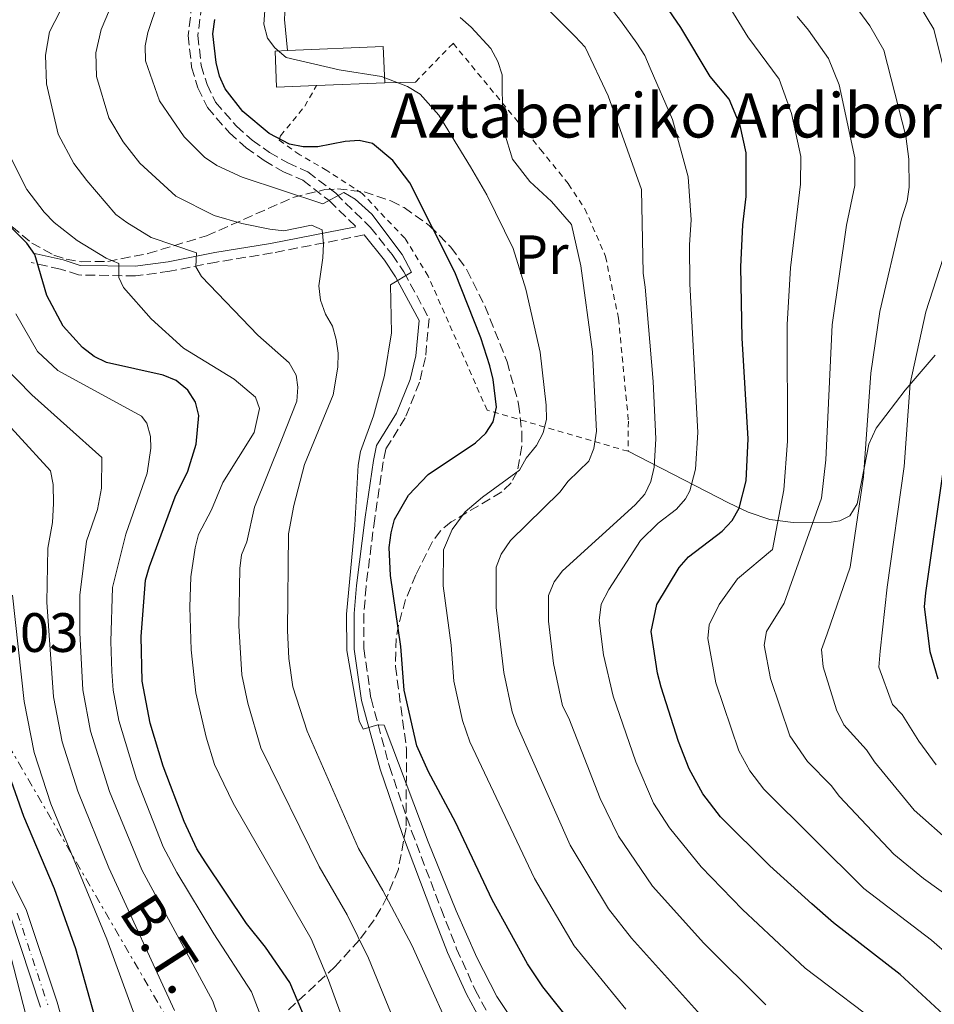
# Model space of a CAD drawing. Units: metres. Extents: x 620320 to 623754, y 4773448 to 4775822.
# Drawn here: x 620676 to 620842, y 4773684 to 4773862 of the extents above; entities that cross this region are included whole.
import ezdxf
from ezdxf.enums import TextEntityAlignment as Align

# ---------------------------------------------------------------- set-up
doc = ezdxf.new("R2010")
doc.units = ezdxf.units.M
doc.header["$MEASUREMENT"] = 0
for name, pattern in [('DGN Style 2', [1.7399219301090239, 1.043953158065414, -0.6959687720436097]), ('DGN Style 3', [2.435890702152634, 1.739921930109024, -0.6959687720436097]), ('DGN Style 4', [2.7856150101045474, 1.391937544087219, -0.6959687720436097, 0.001739921930109024, -0.6959687720436097]), ('DGN Style 7', [3.4798438602180486, 1.565929737098122, -0.6959687720436097, 0.5219765790327072, -0.6959687720436097])]:
    doc.linetypes.add(name, pattern=pattern)
for name, color, linetype, lineweight in [('Camino', 7, 'DGN Style 3', 0), ('Carretera', 9, 'Continuous', 0), ('Cota de punto acotado terreno', 7, 'Continuous', 0), ('Curva de nivel directora', 30, 'Continuous', 30), ('Curva de nivel intermedia', 30, 'Continuous', 0), ('Edificio', 1, 'Continuous', 13), ('Eje de carretera', 7, 'DGN Style 4', 0), ('Etiqueta de uso rústico', 92, 'Continuous', 0), ('Línea  de muro-pared o tapia', 1, 'Continuous', 13), ('Línea blanca (vial)', 7, 'Continuous', 13), ('Línea de cambio de uso (parcela vista)', 92, 'Continuous', 0), ('Línea eléctrica', 6, 'DGN Style 7', 0), ('Margen derecho', 7, 'Continuous', 0), ('Tela metálica o alambrada', 7, 'DGN Style 2', 0), ('Tensión línea eléctrica', 7, 'Continuous', 0), ('Texto de Borda', 7, 'Continuous', 0), ('Zona arbolada', 92, 'DGN Style 3', 0)]:
    doc.layers.add(name, color=color, linetype=linetype, lineweight=lineweight)
doc.styles.add('Style-Arial', font='arial.ttf')

msp = doc.modelspace()

# ---------------------------------------------------------------- linework, layer by layer
at = {"layer": 'Camino', "color": 7, "linetype": 'DGN Style 3', "lineweight": 0}
for points in [[(620732.3799999978, 4773936.290000001, 375.070000000007), (620729.879999999, 4773933.000000001, 374.6499999999942), (620723.8500000006, 4773925.66, 375.3500000000059), (620722.4600000003, 4773923.4, 375.6199999999953), (620721.420000001, 4773920.680000001, 375.8899999999995), (620720.1299999991, 4773915.760000001, 375.7200000000012), (620717.5499999997, 4773902.689999999, 374.050000000003), (620715.5300000013, 4773890.270000001, 373.7299999999959), (620714.4999999986, 4773885.49, 373.3500000000059), (620710.0300000005, 4773873.300000002, 373.300000000003), (620707.5899999996, 4773864.970000001, 372.9400000000023), (620706.9100000003, 4773859.230000001, 372.8000000000029), (620707.5300000015, 4773853.480000002, 372.6199999999954), (620708.6799999982, 4773849.750000002, 372.479999999996), (620710.3799999993, 4773846.2, 372.320000000007), (620714.3600000001, 4773841.630000001, 371.9700000000012), (620717.3700000008, 4773838.949999999, 371.7799999999988), (620720.640000001, 4773836.610000002, 371.6300000000046), (620724.120000001, 4773834.619999999, 371.5200000000041), (620727.6399999993, 4773833.07, 371.4600000000065), (620732.4099999992, 4773829.390000002, 370.6399999999995), (620737.1999999991, 4773824.670000001, 367.5299999999988)], [(620709.3099999985, 4773864.62, 372.9400000000023), (620708.6700000016, 4773859.220000002, 372.8000000000029), (620709.2500000005, 4773853.830000001, 372.6199999999954), (620710.3099999977, 4773850.390000001, 372.479999999996), (620711.8599999989, 4773847.180000001, 372.320000000007), (620715.6099999995, 4773842.86, 371.9700000000012), (620718.4699999985, 4773840.320000002, 371.7799999999988), (620721.5799999975, 4773838.090000001, 371.6300000000046), (620724.9100000003, 4773836.190000001, 371.5200000000041), (620728.5399999978, 4773834.59, 371.4600000000065), (620733.5599999981, 4773830.710000002, 370.6399999999995), (620739.8299999977, 4773824.540000001, 370.0099999999949), (620743.7699999984, 4773819.640000002, 369.9400000000024), (620745.8899999995, 4773816.51, 370.0500000000029), (620750.4299999991, 4773808.070000002, 370.8099999999978), (620749.780000001, 4773801.050000002, 371.3600000000006), (620748.6900000002, 4773796.550000002, 371.4700000000011), (620746.1299999988, 4773790.15, 371.2599999999947), (620742.6000000016, 4773784.460000002, 370.6000000000059), (620742.1499999978, 4773782.160000003, 370.6499999999941), (620740.61, 4773771.940000001, 370.6000000000059), (620739.0399999986, 4773759.66, 370.0599999999978), (620738.670000002, 4773754.720000001, 369.929999999993), (620738.670000002, 4773748.450000001, 369.7200000000011), (620739.9499999986, 4773739.420000001, 369.5200000000042), (620743.2699999999, 4773727.12, 369.1499999999942), (620747.2799999998, 4773715.420000002, 368.2200000000013), (620752.5899999985, 4773701.410000001, 367.800000000003), (620755.4099999992, 4773694.200000001, 367.2400000000054), (620758.760000002, 4773686.750000001, 366.6600000000036), (620764.1599999999, 4773676.720000002, 365.979999999996)], [(620738.6799999988, 4773823.180000001, 367.8399999999966), (620722.1200000006, 4773819.930000001, 363.3300000000017), (620712.0500000011, 4773818.290000001, 360.3800000000047), (620703.5799999975, 4773816.61, 358.3300000000019), (620697.4100000006, 4773815.770000001, 356.229999999996), (620687.1099999987, 4773815.949999999, 352.5000000000001), (620683.8599999987, 4773817.010000001, 351.3099999999978), (620678.5100000022, 4773818.210000001, 349.6900000000023)]]:
    msp.add_polyline3d(points, dxfattribs=at)
at = {"layer": 'Carretera', "color": 9, "linetype": 'Continuous', "lineweight": 0}
for points in [[(620663.1100000001, 4773730.140000001, 316.3800000000047), (620677.6499999977, 4773701.300000002, 320.6999999999971), (620683.2100000011, 4773684.550000001, 322), (620688.1799999998, 4773666.880000002, 324.1600000000035)], [(620680.2399999984, 4773683.640000002, 322), (620674.7800000021, 4773700.099999999, 320.6999999999971)]]:
    msp.add_polyline3d(points, dxfattribs=at)
at = {"layer": 'Curva de nivel directora', "color": 30, "linetype": 'Continuous', "lineweight": 30, "flags": 128}
for points, elevation in [([(620797.3199999988, 4773764.990000002), (620803.3899999995, 4773769.670000002), (620805.1799999999, 4773771.550000002), (620806.4800000008, 4773773.810000001), (620807.699999999, 4773778.730000001), (620808.0900000001, 4773786.33), (620806.9900000005, 4773804.54), (620806.7699999991, 4773817.430000001), (620807.129999999, 4773825.03), (620807.7300000002, 4773830.110000002), (620807.7500000005, 4773838.03), (620806.6599999996, 4773842.970000003), (620804.6799999992, 4773847.74), (620801.199999999, 4773851.840000002), (620795.9399999997, 4773860.699999999), (620793.0099999993, 4773864.87)], 400), ([(620778.9999999994, 4773677.220000003), (620770.9999999995, 4773687.29), (620768.1999999988, 4773691.480000001), (620761.86, 4773703.050000002), (620755.2199999992, 4773717.060000002), (620750.3299999986, 4773726.160000003), (620748.2499999999, 4773730.850000001), (620745.9099999998, 4773740.940000001), (620745.3199999996, 4773748.820000002), (620743.489999999, 4773761.640000001), (620743.2199999985, 4773766.680000001), (620743.5699999994, 4773769.33), (620744.1999999997, 4773771.770000001), (620746.739999999, 4773776.140000001), (620750.2699999983, 4773779.880000002), (620758.829999999, 4773785.630000001), (620760.6699999986, 4773787.340000001), (620762.0199999987, 4773789.439999999), (620762.6199999999, 4773792.07), (620762.0399999986, 4773797.090000001), (620761.4100000006, 4773799.520000001), (620759.79, 4773804.570000002), (620755.0999999985, 4773816.440000001), (620746.969999999, 4773832.59), (620743.9099999992, 4773836.640000002), (620740.2199999989, 4773839.710000001), (620737.7899999992, 4773840.280000002), (620735.259999999, 4773840.090000001), (620730.3099999981, 4773839.109999999), (620727.6700000005, 4773839.100000001), (620725.2199999986, 4773839.61), (620721.5399999995, 4773841.49), (620716.7800000008, 4773845.510000002), (620713.589999999, 4773849.590000001), (620712.5599999984, 4773851.890000001), (620711.9599999995, 4773854.32), (620711.3400000003, 4773859.510000001), (620711.7400000005, 4773862.100000001)], 375), ([(620731.4500000002, 4773673.440000001), (620725.29, 4773688.11), (620720.8800000001, 4773694.480000001), (620717.4600000002, 4773698.77), (620709.959999999, 4773709.890000002), (620708.4700000003, 4773712.27), (620706.1799999992, 4773717.200000001), (620702.3799999994, 4773727.160000001), (620700.0100000004, 4773734.930000001), (620698.5999999997, 4773742.560000001), (620698.4000000008, 4773750.640000002), (620699.2100000001, 4773760.789999999), (620699.9099999996, 4773763.279999999), (620704.5599999988, 4773775.840000001), (620706.8399999987, 4773780.470000002), (620708.3499999996, 4773785.380000001), (620708.8199999991, 4773790.560000001), (620708.2000000001, 4773792.990000002), (620706.8200000008, 4773795.15), (620704.7199999997, 4773796.890000002), (620702.3999999996, 4773797.84), (620692.1499999991, 4773800.160000003), (620689.8899999993, 4773801.230000001), (620687.8300000007, 4773802.870000001), (620684.3399999995, 4773806.690000001), (620681.3699999988, 4773812.230000001), (620679.2000000007, 4773819.640000002), (620677.7799999992, 4773821.7), (620672.1399999997, 4773827.230000002)], 350.0000000000001), ([(620843.4299999983, 4773781.630000002), (620840.109999999, 4773758.5), (620839.9199999992, 4773756.000000001), (620840.9400000006, 4773747.930000001), (620842.36, 4773742.95)], 425), ([(620848.8399999997, 4773677.24), (620835.5400000004, 4773689.54), (620823.5300000008, 4773698.880000001), (620819.5700000002, 4773702.300000001), (620811.9799999993, 4773709.17), (620803.0699999998, 4773718.050000003), (620799.8899999993, 4773722.160000001), (620797.4299999983, 4773726.710000002), (620795.5300000006, 4773731.66), (620792.3999999993, 4773741.45), (620791.6999999996, 4773743.990000002), (620790.5599999996, 4773751.49), (620791.6100000001, 4773756.400000001), (620795.6, 4773763.109999999), (620797.3199999988, 4773764.990000002)], 400), ([(620689.9999999988, 4773682.130000001), (620686.6199999992, 4773694.17), (620682.769999998, 4773705.01), (620677.1800000002, 4773718.07), (620673.8600000008, 4773727.67)], 325)]:
    msp.add_lwpolyline(points, dxfattribs=dict(at, elevation=elevation))
at = {"layer": 'Curva de nivel intermedia', "color": 30, "linetype": 'Continuous', "lineweight": 0, "flags": 128}
for points, elevation in [([(620846.3699999999, 4773841.24), (620841.6100000012, 4773860.359999999), (620839.0200000005, 4773864.67), (620831.9500000007, 4773874.720000001), (620823.4800000016, 4773889.050000001), (620824.0700000017, 4773891.480000001), (620825.7400000015, 4773901.720000001), (620826.5900000007, 4773904.070000002), (620831.5100000004, 4773912.180000001), (620832.7400000019, 4773916.149999999), (620835.7100000002, 4773937.529999999), (620835.6200000008, 4773947), (620835.2099999996, 4773951.01), (620834.4699999997, 4773959.92), (620836.9300000007, 4773966.2), (620839.1300000001, 4773968.980000001), (620840.9500000017, 4773970.689999999), (620850.0100000009, 4773976.970000002)], 420), ([(620854.4800000013, 4773684.149999999), (620841.2300000011, 4773695.71), (620828.9800000001, 4773705.07), (620810.9300000012, 4773723.029999998), (620808.3800000007, 4773726.31), (620806.4200000004, 4773729.960000002), (620802.2499999995, 4773742.230000001), (620800.7800000011, 4773750.259999999), (620801.0500000016, 4773752.720000001), (620802.8500000008, 4773756.380000001), (620806.1900000002, 4773761.06), (620812.48, 4773766.31), (620814.5300000019, 4773777.109999998), (620815.1900000013, 4773785.890000001), (620815.1100000008, 4773807.010000001), (620815.7400000012, 4773817.240000002), (620817.5499999993, 4773832.349999999), (620817.6200000009, 4773837.369999998), (620815.9100000011, 4773845.16), (620813.6700000013, 4773851.329999999), (620808.040000001, 4773858.970000001), (620802.680000001, 4773867.81), (620792.35, 4773881.71), (620789.4500000009, 4773886.76)], 405.0000000000002), ([(620785.0200000008, 4773861.96), (620768.2700000004, 4773883.369999998)], 395.0000000000002), ([(620690.5300000008, 4773876.769999998), (620681.8600000006, 4773859.92), (620681.150000002, 4773855.679999999), (620681.2800000015, 4773850.480000001), (620683.4000000006, 4773841.41), (620686.2400000015, 4773836.119999999), (620688.5700000006, 4773832.999999999), (620693.8099999998, 4773826.899999999), (620695.8300000004, 4773825.42), (620700.2400000005, 4773822.71), (620708.3800000009, 4773819.930000001), (620708.3000000005, 4773817.42), (620709.2999999997, 4773815.66), (620719.4699999996, 4773805.100000001), (620725.1700000016, 4773800.05), (620726.4300000002, 4773797.859999999), (620726.7200000006, 4773795.66), (620726.5199999994, 4773793.159999999), (620723.7200000009, 4773785.959999999), (620718.8799999995, 4773774.01), (620717.4800000003, 4773767.720000001), (620716.5700000006, 4773765.390000002), (620716.26, 4773762.899999999), (620716.0400000009, 4773752.539999999), (620716.6100000008, 4773743.689999999), (620717.6600000014, 4773738.550000002), (620720.0399999997, 4773730.480000001), (620730.5600000008, 4773709.069999999), (620735.61, 4773700.34), (620739.4700000001, 4773692.490000002), (620748.6400000011, 4773670.11)], 360), ([(620766.9600000005, 4773679.09), (620762.6500000011, 4773685.56), (620759.0700000003, 4773692.609999999), (620755.3300000009, 4773701.029999999), (620750.2400000015, 4773713.52), (620742.310000001, 4773734.579999999), (620741.1799999999, 4773734.630000001), (620738.5200000001, 4773733.849999999), (620737.8300000017, 4773735.359999999), (620735.600000001, 4773748.070000002), (620735.5100000015, 4773754.680000001), (620737.0000000002, 4773770.749999999), (620737.6200000015, 4773781.599999999), (620738.0700000008, 4773784.06), (620740.4000000021, 4773790.49), (620742.4000000004, 4773797.789999999), (620743.640000001, 4773805.470000001), (620743.4400000019, 4773814.140000001), (620747.280000002, 4773816.480000001), (620745.5900000001, 4773819.659999999), (620740.1000000003, 4773826.960000002), (620737.1000000008, 4773829.65), (620735.0199999998, 4773830.869999998), (620731.2100000011, 4773828.779999998), (620716.66, 4773833.640000001), (620712.1100000015, 4773835.730000001), (620709.8700000017, 4773837.230000001), (620706.2100000005, 4773840.939999999), (620701.7100000011, 4773847.4), (620699.2100000001, 4773854.66), (620699.1600000008, 4773857.34), (620699.6000000011, 4773859.800000001), (620705.4800000018, 4773877.15)], 370.0000000000002), ([(620697.2000000007, 4773874.59), (620691.1900000002, 4773860.3), (620690.2100000011, 4773856.109999998), (620690.3499999997, 4773851.83), (620692.5900000016, 4773844.329999999), (620695.1300000009, 4773839.99), (620698.1799999997, 4773836.159999999), (620704.6700000005, 4773830.189999999), (620711.5800000017, 4773826.67), (620716.6300000009, 4773825.24), (620721.64, 4773824.239999999), (620724.1800000014, 4773823.929999999), (620729.2100000005, 4773824.970000001), (620731.0900000003, 4773824.08), (620731.3600000008, 4773821.590000001), (620731.22, 4773819.050000002), (620730.5300000015, 4773813.970000001), (620730.8400000001, 4773811.38)], 365.0000000000002), ([(620765.9500000002, 4773869.96), (620776.82, 4773859.039999999), (620778.6100000005, 4773857.099999999), (620782.7800000012, 4773848.300000001), (620788.8200000006, 4773831.369999999), (620789.1400000004, 4773816.26), (620789.4800000022, 4773813.749999999), (620790.9200000018, 4773796.689999999), (620791.4300000013, 4773786.33), (620791.1299999995, 4773781.220000001), (620790.5199999993, 4773778.640000001), (620789.4000000019, 4773776.349999998), (620787.6900000018, 4773774.399999999), (620774.5600000002, 4773762.480000001), (620773.0300000013, 4773760.480000001), (620771.9900000021, 4773758.02), (620772.0400000011, 4773753.390000001), (620772.9300000007, 4773745.730000001), (620774.5199999999, 4773738.09), (620775.6799999999, 4773735.86), (620781.3399999995, 4773721.340000001), (620784.6800000012, 4773714.51), (620790.800000001, 4773705.52), (620800.1100000006, 4773695.17), (620811.310000001, 4773684.06)], 390.0000000000002), ([(620844.87, 4773713.230000001), (620838.1100000008, 4773719.21), (620830.9400000004, 4773727.960000001), (620829.5000000009, 4773730.140000001), (620825.3700000005, 4773734.630000001), (620824.0300000014, 4773737.390000002), (620821.6700000011, 4773745.149999999), (620821.3700000015, 4773748.289999997), (620822.390000001, 4773751.089999998), (620826.5400000016, 4773763.130000002), (620828.940000002, 4773779.46), (620830.2699999998, 4773798.199999999), (620831.9100000004, 4773809.34), (620835.8200000019, 4773826.09), (620836.8500000002, 4773829.3), (620837.1699999998, 4773831.84), (620837.150000002, 4773836.869999998), (620836.5799999997, 4773841.039999999), (620832.6300000001, 4773856.59), (620830.0900000011, 4773860.95), (620824.2700000006, 4773868.92)], 415.0000000000002), ([(620785.9999999999, 4773683.239999999), (620776.6299999999, 4773694.720000001), (620769.4600000017, 4773706.87), (620757.7899999997, 4773731.550000001), (620756.4800000021, 4773735.429999999), (620754.9100000008, 4773742.539999999), (620754.41, 4773749.019999999), (620753.0100000009, 4773759.759999999), (620753.0700000012, 4773766.25), (620754.5799999998, 4773769.929999999), (620756.9800000006, 4773773.149999999), (620760.1000000008, 4773775.81), (620766.7500000005, 4773780.66), (620767.9999999999, 4773782.869999998), (620769.8700000008, 4773785.159999999), (620771.0599999998, 4773787.42), (620771.6600000011, 4773789.9), (620771.6200000009, 4773792.42), (620770.500000001, 4773802.02), (620767.9100000005, 4773813.4), (620765.6300000006, 4773820.759999999), (620760.8800000009, 4773830.429999999), (620757.8900000001, 4773835.5), (620752.1900000004, 4773844.82), (620748.8300000011, 4773848.619999998), (620746.5500000011, 4773850.029999998), (620741.8600000017, 4773851.789999999), (620734.2100000007, 4773852.999999999), (620724.6300000007, 4773855.259999999), (620722.5600000009, 4773856.980000001), (620721.24, 4773858.720000002), (620720.6000000007, 4773861.300000001), (620720.9500000017, 4773866.29)], 380.0000000000002), ([(620756.0599999996, 4773862.51), (620758.0500000011, 4773860.76), (620761.5800000007, 4773856.849999998), (620762.8500000001, 4773854.52), (620763.6700000004, 4773852.149999999), (620763.7199999995, 4773844.289999999), (620764.0100000001, 4773841.79), (620765.5200000011, 4773836.880000002), (620768.6400000014, 4773832.859999998), (620772.5700000009, 4773829.199999999), (620776.1600000006, 4773825.079999999), (620777.8600000015, 4773817.58)], 385), ([(620833.4900000007, 4773679.209999999), (620818.4000000011, 4773690.66), (620807.0599999997, 4773701.26), (620799.5800000008, 4773708.98), (620793.8699999999, 4773716.05), (620791.010000001, 4773720.489999998), (620787.8100000003, 4773727.970000001), (620783.72, 4773739.83), (620781.9400000008, 4773747.329999999), (620781.1400000006, 4773753.520000001), (620781.5099999993, 4773756.48), (620782.9199999997, 4773759.119999999), (620788.6100000006, 4773767.96), (620791.8499999993, 4773771.100000001), (620795.1200000016, 4773773.619999999), (620796.7900000013, 4773775.49), (620797.5800000003, 4773776.939999999), (620798.5599999994, 4773780.869999997), (620798.9900000007, 4773787.48), (620797.54, 4773814.319999999), (620797.4800000021, 4773821.409999999), (620797.7800000014, 4773825.929999999), (620797.2200000006, 4773833.71), (620794.4000000019, 4773844.039999999), (620790.3800000009, 4773853.300000001), (620789.4100000008, 4773855.599999999), (620787.9800000002, 4773857.839999998), (620785.0200000008, 4773861.96)], 395.0000000000002), ([(620851.2800000005, 4773698.640000001), (620839.7800000005, 4773706.87), (620834.4299999995, 4773711.26), (620824.6200000015, 4773721.689999999), (620823.1100000006, 4773723.689999999), (620818.7899999999, 4773728.01), (620815.6400000006, 4773732.65), (620812.1100000013, 4773743.010000001), (620811.0000000005, 4773749.029999999), (620811.4200000005, 4773751.49), (620814.5900000001, 4773756.609999999), (620821.3700000015, 4773775.590000001), (620822.1100000015, 4773782.54), (620823.2800000004, 4773806.939999999), (620825.8799999999, 4773824.95), (620827.3600000018, 4773832.100000001), (620827.3700000008, 4773837.119999998), (620824.520000001, 4773850.33), (620822.5800000008, 4773855.069999999), (620819.0100000012, 4773860.189999999), (620816.9200000013, 4773862.65)], 410), ([(620738.640000001, 4773670.970000001), (620732.2900000006, 4773688.529999998), (620729.1200000012, 4773695.949999998), (620715.0500000007, 4773720.489999998), (620711.650000001, 4773727.480000001), (620710.14, 4773732.409999999), (620708.2699999993, 4773740.42), (620707.4199999998, 4773748.23), (620707.1800000007, 4773755.909999999), (620707.4100000008, 4773761.42), (620708.1500000008, 4773766.63), (620708.79, 4773769.039999999), (620711.1200000013, 4773773.51), (620713.190000001, 4773778.470000001), (620718.8500000006, 4773787.509999999), (620719.8099999994, 4773791.82), (620719.0899999996, 4773793.880000001), (620715.2000000004, 4773797.130000001), (620706.0400000007, 4773802.75), (620700.1900000012, 4773808.019999999), (620695.2400000005, 4773813.66), (620694.3600000018, 4773815.52), (620694.3500000007, 4773818.019999999), (620692.0700000008, 4773818.96), (620686.8700000017, 4773822.199999998), (620682.690000002, 4773825.449999998), (620680.8600000015, 4773827.310000001), (620677.7800000013, 4773831.4), (620674.3400000014, 4773838.180000001)], 355.0000000000002), ([(620842.0899999995, 4773727.440000001), (620838.9199999999, 4773731.720000001), (620835.9299999992, 4773736.539999999), (620834.2000000015, 4773738.350000001), (620831.6800000002, 4773745.08), (620831.9200000016, 4773747.99), (620833.2300000014, 4773759.56), (620836.2700000014, 4773781.359999999), (620837.3900000011, 4773796.349999999), (620840.2200000009, 4773809.259999999), (620845.1800000007, 4773824.749999999)], 420), ([(620777.8600000015, 4773817.58), (620779.9900000016, 4773802.07), (620780.7000000002, 4773787.73), (620780.1799999995, 4773784.619999998), (620779.2800000008, 4773782.279999998), (620775.5700000006, 4773778.680000001), (620774.0700000006, 4773776.679999999), (620765.15, 4773767.970000001), (620763.4600000002, 4773765.499999999), (620762.5700000006, 4773763.17), (620762.5700000006, 4773755.829999999), (620763.9200000007, 4773744.13), (620765.4200000005, 4773737.009999999), (620766.2699999999, 4773734.66), (620775.9100000003, 4773712.909999999), (620782.8799999995, 4773701.38), (620787.0400000014, 4773696.109999999), (620799.4800000002, 4773682.24), (620806.6200000016, 4773675.409999999), (620819.6200000015, 4773666.439999999), (620828.3000000007, 4773659.439999999), (620832.6100000001, 4773656.759999999), (620839.9100000003, 4773654.350000001), (620850.3100000005, 4773652.550000001)], 385), ([(620730.8400000001, 4773811.38), (620731.7200000007, 4773808.890000001), (620733.0100000004, 4773806.699999999), (620733.6699999998, 4773804.279999999), (620734.0200000008, 4773801.8), (620733.9300000013, 4773799.300000001), (620733.0900000008, 4773794.300000001), (620727.9299999998, 4773781.689999998), (620725.9800000007, 4773774.31), (620725.0599999998, 4773769.150000001), (620724.8300000018, 4773751.679999999), (620725.1000000001, 4773746.630000002), (620725.7900000007, 4773741.529999998), (620728.4300000005, 4773733.490000002), (620737.6600000019, 4773712.279999999), (620742.100000001, 4773704.730000001), (620747.3300000012, 4773694.849999999), (620756.7900000005, 4773673.880000001)], 365.0000000000002), ([(620675.7600000007, 4773808.91), (620679.6800000012, 4773802.109999998), (620683.3700000015, 4773798.680000001), (620698.4800000013, 4773790.42), (620699.4100000011, 4773789.16), (620700.0700000006, 4773786.750000001), (620700.1300000009, 4773784.63), (620699.5000000006, 4773780.11), (620695.6300000015, 4773769.109999998), (620693.2599999999, 4773759.49), (620692.9200000003, 4773749.720000001), (620693.1200000013, 4773744.26), (620693.3400000005, 4773740.939999999), (620694.4000000021, 4773735.439999999), (620697.5400000003, 4773724.880000001), (620702.4100000008, 4773712.599999999), (620704.8600000006, 4773707.970000001), (620711.5599999994, 4773696.890000001), (620718.3400000009, 4773686.42), (620723.9199999999, 4773671.76)], 345.0000000000002), ([(620673.4200000004, 4773799.65), (620678.6300000007, 4773794.27), (620691.3300000011, 4773782.939999999), (620691.2400000016, 4773777.400000001), (620690.5000000017, 4773773.539999999), (620688.5500000004, 4773767.84), (620687.300000001, 4773758.109999999), (620687.3099999998, 4773751.300000001), (620687.8999999999, 4773740.970000001), (620689.2700000001, 4773733.5), (620692.6900000023, 4773722.599999999), (620698.5199999993, 4773708.430000001), (620711.3899999994, 4773684.739999999), (620716.4500000001, 4773669.88)], 340.0000000000002), ([(620670.28, 4773793.32), (620682.0400000016, 4773780.529999998), (620682.4800000018, 4773778.060000001), (620682.5900000014, 4773774.640000001), (620682.3900000004, 4773771.199999998), (620681.57, 4773766.599999999), (620681.350000001, 4773756.84), (620682.5900000014, 4773739.720000001), (620684.1600000005, 4773731.57), (620686.9600000011, 4773722.659999999), (620692.5800000004, 4773708.81), (620704.4400000003, 4773683.05)], 335), ([(620697.4900000012, 4773681.369999998), (620692.2300000017, 4773695.92), (620682.0900000008, 4773720.369999998), (620679.0599999998, 4773729.630000001), (620677.2500000015, 4773738.859999999), (620675.1700000007, 4773758.08)], 330.0000000000002), ([(620674.2100000017, 4773695.400000001), (620678.2599999997, 4773679.679999999)], 320.0000000000002)]:
    msp.add_lwpolyline(points, dxfattribs=dict(at, elevation=elevation))
at = {"layer": 'Edificio', "color": 51, "linetype": 'Continuous', "lineweight": 13, "extrusion": (0.01822926474503425, -0.006912361263675796, 0.9998099385226253), "elevation": -21299.87637557469, "flags": 128}
msp.add_lwpolyline([(4683799.382906529, 1111989.797122438), (4683796.544759973, 1111996.465219928), (4683802.545456233, 1111999.029872809), (4683803.427360683, 1111996.957568686)], dxfattribs=at)
at = {"layer": 'Edificio', "color": 51, "linetype": 'Continuous', "lineweight": 13, "extrusion": (0.01653168387773672, -0.00851626836602777, 0.9998270733488288), "elevation": -30010.42249526685, "flags": 128}
msp.add_lwpolyline([(4528106.199127748, 1634123.339433405), (4528114.75291009, 1634108.282697116), (4528109.080435988, 1634105.056253626)], dxfattribs=at)
at = {"layer": 'Edificio', "color": 51, "linetype": 'Continuous', "lineweight": 13, "extrusion": (0.01621697830404297, 0.000671865063800348, 0.9998682704296713), "elevation": 13657.01939443497, "flags": 128}
msp.add_lwpolyline([(4744063.844104326, -817706.2636070541), (4744063.844104326, -817693.9414238066)], dxfattribs=at)
at = {"layer": 'Edificio', "color": 1, "linetype": 'Continuous', "lineweight": 13}
msp.add_polyline3d([(620730.1100000005, 4773850.189999999, 383.320000000007), (620722.8700000001, 4773849.9, 383.4499999999971), (620722.5999999996, 4773856.42, 383.5), (620724.8499999996, 4773856.51, 383.4600000000065), (620742.1500000004, 4773857.220000001, 383.179999999993), (620742.4199999999, 4773850.699999999, 383.1199999999953)], close=True, dxfattribs=at)
at = {"layer": 'Eje de carretera', "color": 7, "linetype": 'DGN Style 4', "lineweight": 0}
msp.add_polyline3d([(620676.0300000012, 4773700.630000002, 320.6999999999971), (620681.5499999998, 4773684.040000002, 321.9999999999999)], dxfattribs=at)
at = {"layer": 'Línea  de muro-pared o tapia', "color": 1, "linetype": 'Continuous', "lineweight": 13, "extrusion": (0.06828642541158964, 0.001230386062268551, 0.9976649990125169), "elevation": 48641.71153299473, "flags": 128}
msp.add_lwpolyline([(4761893.242547083, -704967.044086687), (4761893.242547083, -704972.607979209)], dxfattribs=at)
at = {"layer": 'Línea blanca (vial)', "color": 7, "linetype": 'Continuous', "lineweight": 13}
for points in [[(620570.3000000004, 4773804.340000002, 297.3200000000071), (620575.7299999996, 4773803.83, 297.479999999996), (620592.089999999, 4773803.720000003, 299.2899999999936), (620596.3, 4773803.17, 299.8600000000007), (620600.510000001, 4773802.230000001, 300.4900000000054), (620604.6099999984, 4773800.92, 301.1699999999981), (620608.579999998, 4773799.25, 301.8899999999995), (620612.3900000011, 4773797.24, 302.6600000000036), (620615.9999999986, 4773794.890000002, 303.4600000000063), (620619.3899999994, 4773792.230000001, 304.2899999999937), (620622.5299999998, 4773789.27, 305.1499999999942), (620625.3099999982, 4773786.140000001, 306.0200000000042), (620646.129999999, 4773753.27, 312.3899999999994), (620660.3799999983, 4773728.66, 316.3800000000046), (620674.7800000017, 4773700.100000001, 320.6999999999971), (620680.2399999978, 4773683.640000002, 321.9999999999999)], [(620655.9300000002, 4773742.53, 314.3800000000047), (620663.1099999996, 4773730.140000001, 316.3800000000046), (620677.6499999972, 4773701.300000002, 320.6999999999971), (620683.2100000005, 4773684.550000002, 321.9999999999999), (620688.1799999994, 4773666.880000004, 324.1600000000035)]]:
    msp.add_polyline3d(points, dxfattribs=at)
at = {"layer": 'Línea de cambio de uso (parcela vista)', "color": 92, "linetype": 'Continuous', "lineweight": 0}
for points in [[(620724.8499999996, 4773856.51, 380.2100000000065), (620724.3200000003, 4773862.09, 380.8600000000006), (620724.4100000003, 4773864.529999999, 381.4199999999983), (620725.54, 4773869.529999999, 382.0500000000029), (620726.9900000002, 4773873.430000001, 382.5899999999965), (620728.7510000002, 4773877.937899999, 382.5996000000014)], [(620841.8899999997, 4773801.439999999, 419.7899999999936), (620836.4800000006, 4773795.130000001, 417.8399999999965), (620831.2400000002, 4773788.25, 415.5399999999936), (620829.8899999997, 4773785.369999999, 414.820000000007), (620829.0999999996, 4773781.359999999, 413.7400000000052), (620827.79, 4773774.59, 413.3099999999977), (620826.4900000002, 4773772.42, 412.4400000000023), (620824.6399999997, 4773771.5, 410.9900000000052), (620823.0700000003, 4773771.279999999, 409.9600000000065), (620816.2100000001, 4773771.199999999, 406.4199999999983), (620812, 4773771.76, 404.1199999999953), (620808.1200000001, 4773773.109999999, 401.3899999999995), (620804.5199999996, 4773774.789999999, 398.8300000000018), (620786.3799999999, 4773784.08, 387.3899999999995)]]:
    msp.add_polyline3d(points, dxfattribs=at)
at = {"layer": 'Línea eléctrica', "color": 6, "linetype": 'DGN Style 7', "lineweight": 0}
msp.add_polyline3d([(620822.6799999997, 4773456.449999998, 340.1000000000058), (620807.3000000016, 4773507.41, 345.7799999999988), (620765.7800000008, 4773577.350000001, 333.7100000000065), (620729.6600000004, 4773634.489999999, 340.9700000000012), (620708.4200000018, 4773672.409999999, 335.5200000000041), (620672.329999998, 4773734.580000001, 324.9499999999971), (620641.4400000023, 4773791.41, 317.0200000000041), (620614.4999999994, 4773845.279999998, 315.4199999999983), (620582.7790341073, 4773873.78360231, 314.7678000000014), (620549.3299999982, 4773903.84, 314.0800000000018)], dxfattribs=at)
at = {"layer": 'Margen derecho', "color": 7, "linetype": 'Continuous', "lineweight": 0}
for points in [[(620737.1999999991, 4773824.670000001, 367.5299999999988), (620721.8099999977, 4773821.65, 363.3300000000017), (620711.7399999981, 4773820.01, 360.3800000000047), (620703.2899999992, 4773818.330000003, 358.3300000000019), (620697.3099999978, 4773817.520000001, 356.229999999996), (620687.3999999971, 4773817.690000001, 352.5000000000001), (620684.3299999982, 4773818.7, 351.3099999999978), (620678.8899999999, 4773819.920000001, 349.6900000000023)], [(620738.6799999988, 4773823.180000001, 367.8399999999966), (620742.3599999979, 4773818.600000001, 369.9400000000024), (620744.3899999997, 4773815.600000001, 370.0500000000029), (620748.6400000011, 4773807.710000002, 370.8099999999978), (620748.050000001, 4773801.34, 371.3600000000006), (620747.0199999983, 4773797.080000003, 371.4700000000011), (620744.5599999975, 4773790.95, 371.2599999999947), (620740.9400000009, 4773785.11, 370.6000000000059), (620740.4200000024, 4773782.45, 370.6499999999941), (620738.870000001, 4773772.180000001, 370.6000000000059), (620737.2999999997, 4773759.840000002, 370.0599999999978), (620736.9200000019, 4773754.780000002, 369.929999999993), (620736.9200000019, 4773748.320000002, 369.7200000000011), (620738.2299999995, 4773739.060000001, 369.5200000000042), (620741.6000000002, 4773726.610000002, 369.1499999999942), (620745.629999998, 4773714.82, 368.2200000000013), (620750.9600000011, 4773700.779999999, 367.800000000003), (620753.7899999986, 4773693.520000001, 367.2400000000054), (620757.1900000006, 4773685.980000002, 366.6600000000036), (620762.6499999989, 4773675.83, 365.979999999996)]]:
    msp.add_polyline3d(points, dxfattribs=at)
at = {"layer": 'Tela metálica o alambrada', "color": 7, "linetype": 'DGN Style 2', "lineweight": 0}
for points in [[(620747.9699999997, 4773850.800000001, 380.2599999999948), (620754.79, 4773857.82, 383.2299999999959), (620770.5899999999, 4773838.630000001, 386.6300000000047), (620775.6100000005, 4773832.390000001, 386.9499999999971), (620778.5999999996, 4773827.92, 387.2799999999988), (620782.3099999996, 4773819.310000001, 387.3899999999995), (620784.6600000003, 4773808.119999999, 387.929999999993), (620786.4500000002, 4773789.52, 387.7100000000065), (620786.3799999999, 4773784.08, 387.3899999999995)], [(620786.3799999999, 4773784.08, 387.3899999999995), (620760.9100000003, 4773791.52, 374.75), (620750.2800000003, 4773815.730000001, 372.1600000000035), (620746.0700000003, 4773822.59, 371.6199999999953), (620738.3300000001, 4773830.699999999, 371.7299999999959), (620731.9400000004, 4773834.84, 372.8099999999977), (620727.0599999996, 4773837.689999999, 373.9900000000052), (620723.3300000001, 4773840.300000001, 374.5299999999988), (620723.5999999996, 4773841.119999999, 374.8600000000006), (620727.9699999997, 4773846.449999999, 377.7700000000041), (620730.1100000005, 4773850.189999999, 379.5)]]:
    msp.add_polyline3d(points, dxfattribs=at)
at = {"layer": 'Zona arbolada', "color": 92, "linetype": 'DGN Style 3', "lineweight": 0}
msp.add_polyline3d([(620675.0499999998, 4773824.720000001, 366.3800000000047), (620678.6500000004, 4773821.720000001, 367.8300000000018), (620682.6600000003, 4773819.539999999, 369.2700000000041), (620684.8600000005, 4773818.82, 369.9799999999959), (620687.5899999999, 4773818.350000001, 370.8099999999977), (620692.3700000001, 4773818.4, 372.2200000000012), (620699.6399999997, 4773819.82, 374.3399999999965), (620710.2400000002, 4773823.02, 377.570000000007), (620725.8300000001, 4773829.939999999, 382.4400000000023), (620731.5700000003, 4773831.369999999, 384.1699999999983), (620733.9000000004, 4773831.51, 384.75), (620738.6799999997, 4773830.970000001, 385.679999999993), (620743.5199999996, 4773829.34, 386.320000000007), (620745.9100000003, 4773828.119999999, 386.5399999999936), (620750.5199999996, 4773824.859999999, 386.8300000000018), (620754.3600000005, 4773820.99, 387), (620757.2800000003, 4773816.869999999, 387.179999999993), (620760.5199999996, 4773810.350000001, 387.429999999993), (620764.5300000003, 4773800.279999999, 387.8099999999977), (620766.6200000001, 4773792.619999999, 388.1000000000058), (620767.2000000002, 4773787.5, 388.2899999999936), (620767.1699999999, 4773785.02, 388.3800000000047), (620766.3499999996, 4773780.390000001, 388.5599999999977), (620765.2599999999, 4773778.369999999, 388.5399999999936), (620763.5700000003, 4773776.730000001, 388.3600000000006), (620754.4500000002, 4773771.34, 386.5899999999965), (620752.5, 4773769.730000001, 386.0500000000029), (620751.0599999996, 4773767.779999999, 385.5299999999988), (620748.04, 4773761.779999999, 383.4799999999959), (620746.2000000002, 4773757.310000001, 381.6600000000035), (620744.8899999997, 4773752.67, 380.1600000000035), (620744.4900000002, 4773750.279999999, 379.679999999993), (620744.3499999996, 4773745.210000001, 379.4600000000065), (620746.3700000001, 4773730.289999999, 379.8399999999965), (620746.2699999996, 4773716.01, 380.6000000000058), (620744.8799999999, 4773708.57, 380.8399999999965), (620742.8600000005, 4773703.609999999, 380.4900000000052), (620741.7100000001, 4773701.430000001, 379.8899999999995), (620740.4900000002, 4773699.41, 379.0500000000029), (620737.8399999999, 4773695.77, 376.7799999999988), (620733.4600000001, 4773690.980000001, 372.6499999999942), (620723.8600000005, 4773682.050000001, 364.7700000000041)], dxfattribs=at)
msp.add_polyline3d([(620675.0499999998, 4773824.720000001, 366.3800000000047), (620678.6500000004, 4773821.720000001, 367.8300000000018), (620682.6600000003, 4773819.539999999, 369.2700000000041), (620684.8600000005, 4773818.82, 369.9799999999959), (620687.5899999999, 4773818.350000001, 370.8099999999977), (620692.3700000001, 4773818.4, 372.2200000000012), (620699.6399999997, 4773819.82, 374.3399999999965), (620710.2400000002, 4773823.02, 377.570000000007), (620725.8300000001, 4773829.939999999, 382.4400000000023), (620731.5700000003, 4773831.369999999, 384.1699999999983), (620733.9000000004, 4773831.51, 384.75), (620738.6799999997, 4773830.970000001, 385.679999999993), (620743.5199999996, 4773829.34, 386.320000000007), (620745.9100000003, 4773828.119999999, 386.5399999999936), (620750.5199999996, 4773824.859999999, 386.8300000000018), (620754.3600000005, 4773820.99, 387), (620757.2800000003, 4773816.869999999, 387.179999999993), (620760.5199999996, 4773810.350000001, 387.429999999993), (620764.5300000003, 4773800.279999999, 387.8099999999977), (620766.6200000001, 4773792.619999999, 388.1000000000058), (620767.2000000002, 4773787.5, 388.2899999999936), (620767.1699999999, 4773785.02, 388.3800000000047), (620766.3499999996, 4773780.390000001, 388.5599999999977), (620765.2599999999, 4773778.369999999, 388.5399999999936), (620763.5700000003, 4773776.730000001, 388.3600000000006), (620754.4500000002, 4773771.34, 386.5899999999965), (620752.5, 4773769.730000001, 386.0500000000029), (620751.0599999996, 4773767.779999999, 385.5299999999988), (620748.04, 4773761.779999999, 383.4799999999959), (620746.2000000002, 4773757.310000001, 381.6600000000035), (620744.8899999997, 4773752.67, 380.1600000000035), (620744.4900000002, 4773750.279999999, 379.679999999993), (620744.3499999996, 4773745.210000001, 379.4600000000065), (620746.3700000001, 4773730.289999999, 379.8399999999965), (620746.2699999996, 4773716.01, 380.6000000000058), (620744.8799999999, 4773708.57, 380.8399999999965), (620742.8600000005, 4773703.609999999, 380.4900000000052), (620741.7100000001, 4773701.430000001, 379.8899999999995), (620740.4900000002, 4773699.41, 379.0500000000029), (620737.8399999999, 4773695.77, 376.7799999999988), (620733.4600000001, 4773690.980000001, 372.6499999999942), (620723.8600000005, 4773682.050000001, 364.7700000000041)], dxfattribs=at)

# ---------------------------------------------------------------- texts
at = {"layer": 'Cota de punto acotado terreno', "color": 7, "linetype": 'Continuous', "lineweight": 0, "style": 'Style-Arial'}
msp.add_text('314.03', height=7.000000000000002, dxfattribs=at).set_placement((620657.9400000023, 4773747.830000001, 314.0299999999988))
at = {"layer": 'Etiqueta de uso rústico', "color": 92, "linetype": 'Continuous', "lineweight": 0, "style": 'Style-Arial'}
msp.add_text('Pr', height=7.000000000000002, dxfattribs=at).set_placement((620770.7654566085, 4773819.610010001, 380.75), align=Align.MIDDLE_CENTER)
at = {"layer": 'Tensión línea eléctrica', "color": 7, "linetype": 'Continuous', "lineweight": 0, "style": 'Style-Arial'}
msp.add_text('B.T.', height=7.5, rotation=302.83228, dxfattribs=at).set_placement((620699.2542726296, 4773693.094114442, 333.6399999999995), align=Align.CENTER)
at = {"layer": 'Texto de Borda', "color": 7, "linetype": 'Continuous', "lineweight": 0, "style": 'Style-Arial'}
msp.add_text('Aztaberriko Ardiborda', height=8, dxfattribs=at).set_placement((620743.4400000025, 4773840.79, 376.1699999999983))

doc.saveas('drawing.dxf')
